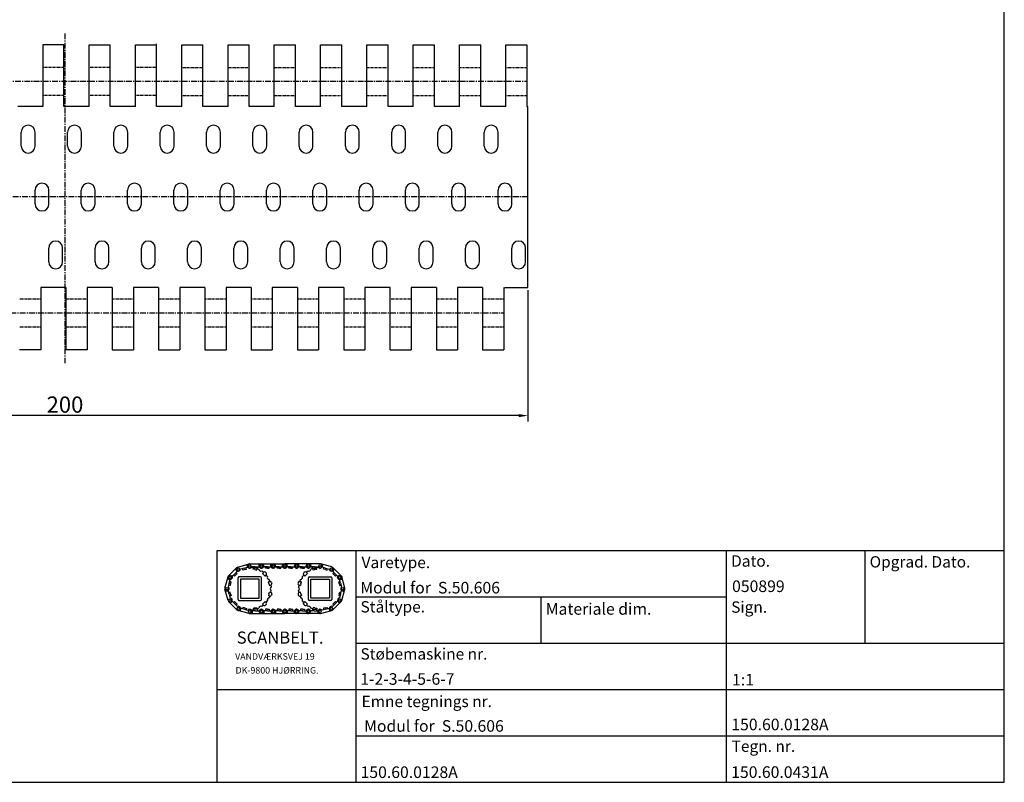
# Model space of a CAD drawing. Extents: x -263 to 157, y -17 to 280.
# Drawn here: x -56 to 157, y -17 to 148 of the extents above; entities that cross this region are included whole.
import ezdxf

# ---------------------------------------------------------------- set-up
doc = ezdxf.new("R2010")
doc.units = 0
doc.header["$MEASUREMENT"] = 0
doc.header["$PDMODE"] = 3
doc.linetypes.add('CENTER', pattern=[2, 1.25, -0.25, 0.25, -0.25])
doc.linetypes.add('HIDDEN', pattern=[0.375, 0.25, -0.125])
doc.layers.get('0').update_dxf_attribs({"color": 250, "linetype": 'CONTINUOUS'})
doc.layers.get('Defpoints').update_dxf_attribs({"color": 250, "linetype": 'CONTINUOUS'})
for name, color, linetype in [('KonCenter', 1, 'CENTER'), ('KonMaal', 3, 'CONTINUOUS'), ('KonSkjult', 5, 'HIDDEN'), ('KONTUR', 250, 'CONTINUOUS'), ('LAYER1', 250, 'CONTINUOUS'), ('SKRAV', 3, 'CONTINUOUS'), ('TEKST', 4, 'CONTINUOUS')]:
    doc.layers.add(name, color=color, linetype=linetype)
doc.dimstyles.get("Standard").update_dxf_attribs({"dimtxt": 0.18, "dimasz": 0.18, "dimexe": 0.18, "dimexo": 0.0625, "dimgap": 0.09, "dimtad": 0, "dimtih": 1, "dimtoh": 1, "dimdec": 4, "dimzin": 0, "dimdsep": 46, "dimtxsty": 'Standard', "dimcen": 0.09, "dimadec": 0, "dimazin": 0, "dimtfac": 1, "dimtdec": 4, "dimtofl": 0, "dimtmove": 0, "dimatfit": 3, "dimfxl": 0, "dimtolj": 1, "dimtzin": 0, "dimarcsym": 0})

# ---------------------------------------------------------------- blocks, each defined once
blk = doc.blocks.new('A$C5A270E3C')
at = {"layer": 'LAYER1', "color": 250, "linetype": 'Continuous', "extrusion": (0, 0, -1)}
for p, q in [((5.13, 18.59), (9.67, 19.81)), ((9.89, 19.84), (14.59, 19.84)), ((13.65, 18.99), (13.65, 19.84)), ((14.59, 19.84), (19.29, 19.84)), ((18.35, 18.99), (18.35, 19.84)), ((19.29, 19.84), (23.98, 19.84)), ((23.05, 18.99), (23.05, 19.84)), ((28.65, 19.84), (23.95, 19.84)), ((24.89, 19), (24.89, 19.84)), ((33.34, 19.84), (28.65, 19.84)), ((29.58, 19), (29.58, 19.84)), ((38.04, 19.84), (33.34, 19.84)), ((34.28, 19), (34.28, 19.84)), ((42.8, 18.6), (38.26, 19.81)), ((1.43, 15.05), (4.76, 18.37)), ((3.89, 15.92), (2.79, 14.82)), ((3.89, 15.92), (4.99, 17.02)), ((4.69, 17.12), (4.09, 17.71)), ((4.29, 15.52), (4.82, 16.05)), ((4.82, 16.05), (4.42, 16.45)), ((4.69, 17.12), (4.89, 16.92)), ((7.69, 18.11), (6.19, 17.71)), ((7.12, 17.38), (6.97, 17.92)), ((7.84, 17.57), (7.12, 17.38)), ((7.69, 18.11), (9.19, 18.52)), ((7.84, 17.57), (8.56, 17.76)), ((8.56, 17.76), (8.42, 18.31)), ((8.98, 18.75), (8.77, 19.57)), ((8.98, 18.75), (9.06, 18.48)), ((11.36, 18.31), (10.59, 18.52)), ((12.09, 18.71), (10.69, 18.71)), ((11.22, 17.76), (11.36, 18.31)), ((11.94, 17.57), (11.22, 17.76)), ((11.31, 18.17), (11.31, 18.68)), ((12.85, 18.17), (11.31, 18.17)), ((11.94, 17.57), (12.66, 17.38)), ((12.09, 18.71), (13.79, 18.71)), ((12.09, 18.71), (12.09, 18.71)), ((12.66, 17.38), (12.81, 17.92)), ((12.81, 17.92), (12.88, 18.15)), ((12.81, 17.92), (13.59, 17.71)), ((12.85, 18.17), (13.11, 18.17)), ((13.11, 18.17), (13.11, 18.71)), ((13.65, 18.99), (13.65, 18.71)), ((15.36, 16.45), (14.79, 17.02)), ((15.41, 16.49), (14.96, 16.06)), ((14.96, 16.05), (15.36, 16.45)), ((15.49, 15.52), (14.96, 16.05)), ((16.94, 18.71), (15.38, 18.71)), ((16.19, 18.15), (16.19, 18.71)), ((16.94, 18.15), (16.19, 18.15)), ((16.2, 16.48), (16.46, 16.21)), ((16.94, 18.71), (18.49, 18.71)), ((16.94, 18.15), (17.69, 18.15)), ((17.69, 18.15), (17.69, 18.71)), ((18.35, 18.99), (18.35, 18.71)), ((21.63, 18.71), (20.08, 18.71)), ((20.88, 18.15), (20.88, 18.71)), ((21.63, 18.15), (20.88, 18.15)), ((21.63, 18.71), (23.19, 18.71)), ((21.63, 18.15), (22.38, 18.15)), ((22.38, 18.15), (22.38, 18.71)), ((23.05, 18.99), (23.05, 18.71)), ((26.3, 18.72), (24.74, 18.72)), ((24.89, 19), (24.89, 18.72)), ((25.55, 18.15), (25.55, 18.72)), ((26.3, 18.15), (25.55, 18.15)), ((26.3, 18.72), (27.85, 18.72)), ((26.3, 18.15), (27.05, 18.15)), ((27.05, 18.15), (27.05, 18.72)), ((30.99, 18.72), (29.44, 18.72)), ((29.58, 19), (29.58, 18.72)), ((30.24, 18.15), (30.24, 18.72)), ((30.99, 18.15), (30.24, 18.15)), ((30.99, 18.72), (32.55, 18.72)), ((30.99, 18.15), (31.74, 18.15)), ((31.73, 16.48), (31.47, 16.21)), ((31.74, 18.15), (31.74, 18.72)), ((32.44, 15.52), (32.97, 16.06)), ((32.53, 16.49), (32.97, 16.06)), ((32.57, 16.45), (33.14, 17.02)), ((32.97, 16.06), (32.57, 16.45)), ((35.84, 18.72), (34.14, 18.72)), ((34.28, 19), (34.28, 18.72)), ((35.12, 17.92), (34.35, 17.72)), ((34.83, 18.18), (34.83, 18.71)), ((35.08, 18.18), (34.83, 18.18)), ((35.12, 17.92), (35.05, 18.15)), ((35.08, 18.18), (36.62, 18.18)), ((35.27, 17.38), (35.12, 17.92)), ((35.99, 17.58), (35.27, 17.38)), ((35.84, 18.72), (37.25, 18.72)), ((35.84, 18.72), (35.84, 18.72)), ((35.99, 17.58), (36.72, 17.77)), ((36.57, 18.31), (37.35, 18.52)), ((36.72, 17.77), (36.57, 18.31)), ((36.62, 18.18), (36.62, 18.69)), ((40.24, 18.12), (38.74, 18.52)), ((38.95, 18.76), (38.87, 18.48)), ((38.95, 18.76), (39.17, 19.57)), ((39.37, 17.77), (39.51, 18.31)), ((40.09, 17.58), (39.37, 17.77)), ((40.09, 17.58), (40.82, 17.38)), ((40.24, 18.12), (41.74, 17.72)), ((40.82, 17.38), (40.96, 17.92)), ((44.04, 15.92), (42.94, 17.02)), ((43.24, 17.12), (43.04, 16.92)), ((43.11, 16.06), (43.51, 16.45)), ((43.64, 15.52), (43.11, 16.06)), ((46.5, 15.06), (43.18, 18.38)), ((43.24, 17.12), (43.84, 17.72)), ((44.04, 15.92), (45.14, 14.82)), ((0, 10.14), (1.22, 14.67)), ((1.79, 13.55), (0.97, 13.77)), ((1.69, 12.11), (1.29, 10.61)), ((1.69, 12.11), (2.1, 13.62)), ((1.79, 13.55), (2.06, 13.48)), ((2.43, 12.69), (1.89, 12.84)), ((2.24, 11.97), (2.04, 11.24)), ((2.24, 11.97), (2.43, 12.69)), ((3.76, 14.99), (3.36, 15.39)), ((4.29, 15.52), (3.76, 14.99)), ((5.2, 14.23), (5.2, 5.61)), ((14.2, 14.61), (5.58, 14.61)), ((13.64, 13.67), (6.14, 13.67)), ((6.14, 13.67), (6.14, 6.17)), ((13.64, 6.17), (13.64, 13.67)), ((14.58, 9.92), (14.58, 14.23)), ((15.49, 15.52), (16.02, 14.99)), ((16.45, 15.41), (16.02, 14.99)), ((16.02, 14.99), (16.42, 15.39)), ((16.37, 15.34), (16.02, 14.99)), ((16.42, 15.39), (16.99, 14.82)), ((17.95, 12.85), (17.35, 12.7)), ((17.35, 12.68), (17.89, 12.83)), ((17.54, 11.95), (17.35, 12.68)), ((17.54, 11.95), (17.74, 11.23)), ((17.89, 12.84), (17.68, 13.62)), ((18.63, 12.45), (18.73, 12.08)), ((29.3, 12.45), (29.2, 12.08)), ((29.98, 12.86), (30.58, 12.7)), ((30.04, 12.84), (30.25, 13.62)), ((30.58, 12.68), (30.04, 12.83)), ((30.39, 11.96), (30.2, 11.23)), ((30.39, 11.96), (30.58, 12.68)), ((31.51, 15.39), (30.94, 14.82)), ((31.48, 15.41), (31.91, 15)), ((31.91, 14.99), (31.51, 15.39)), ((31.56, 15.35), (31.91, 14.99)), ((32.44, 15.52), (31.91, 14.99)), ((33.35, 9.92), (33.35, 14.24)), ((33.73, 14.61), (42.35, 14.61)), ((34.29, 13.67), (41.79, 13.67)), ((34.29, 6.17), (34.29, 13.67)), ((41.79, 13.67), (41.79, 6.17)), ((42.73, 14.24), (42.73, 5.61)), ((43.64, 15.52), (44.17, 14.99)), ((44.17, 14.99), (44.57, 15.39)), ((45.5, 12.7), (46.04, 12.84)), ((45.69, 11.97), (45.5, 12.7)), ((45.69, 11.97), (45.89, 11.25)), ((46.24, 12.12), (45.83, 13.62)), ((46.14, 13.56), (45.87, 13.48)), ((46.14, 13.56), (46.96, 13.77)), ((46.24, 12.12), (46.64, 10.62)), ((47.93, 10.14), (46.72, 14.68)), ((1.22, 5.16), (0, 9.7)), ((1.06, 9.01), (0.24, 8.79)), ((1.06, 9.01), (1.33, 9.09)), ((1.69, 7.72), (1.29, 9.22)), ((2.04, 11.24), (1.5, 11.39)), ((2.04, 8.59), (1.5, 8.45)), ((2.24, 7.87), (2.04, 8.59)), ((14.58, 5.61), (14.58, 9.92)), ((17.54, 7.87), (17.74, 8.59)), ((18.32, 11.39), (17.74, 11.25)), ((17.74, 11.23), (18.28, 11.38)), ((18.34, 8.43), (17.74, 8.6)), ((17.74, 8.59), (18.28, 8.45)), ((18.28, 11.39), (18.49, 10.61)), ((18.28, 8.45), (18.49, 9.22)), ((29.65, 11.39), (29.44, 10.62)), ((29.65, 8.45), (29.44, 9.23)), ((29.59, 8.43), (30.19, 8.6)), ((29.61, 11.4), (30.2, 11.25)), ((30.2, 11.23), (29.65, 11.38)), ((30.2, 8.6), (29.65, 8.45)), ((30.39, 7.87), (30.2, 8.6)), ((33.35, 5.61), (33.35, 9.92)), ((45.69, 7.87), (45.89, 8.6)), ((45.89, 11.25), (46.43, 11.39)), ((45.89, 8.6), (46.43, 8.45)), ((46.24, 7.73), (46.64, 9.23)), ((46.87, 9.02), (46.6, 9.09)), ((46.72, 5.17), (47.93, 9.7)), ((46.87, 9.02), (47.69, 8.8)), ((4.76, 1.46), (1.43, 4.78)), ((1.69, 7.72), (2.1, 6.22)), ((2.43, 7.14), (1.89, 7)), ((2.69, 4.72), (2.1, 4.12)), ((2.24, 7.87), (2.43, 7.14)), ((2.69, 4.72), (2.89, 4.92)), ((3.89, 3.92), (2.79, 5.02)), ((3.76, 4.85), (3.36, 4.45)), ((4.29, 4.32), (3.76, 4.85)), ((4.29, 4.32), (4.82, 3.79)), ((5.58, 5.23), (14.2, 5.23)), ((6.14, 6.17), (9.89, 6.17)), ((9.89, 6.17), (13.64, 6.17)), ((15.49, 4.32), (14.96, 3.79)), ((15.49, 4.32), (16.02, 4.85)), ((16.02, 4.85), (16.42, 4.45)), ((16.46, 4.4), (16.03, 4.85)), ((16.42, 4.45), (16.99, 5.02)), ((17.54, 7.87), (17.35, 7.14)), ((17.92, 6.98), (17.35, 7.15)), ((17.35, 7.14), (17.89, 7)), ((17.89, 7), (17.68, 6.22)), ((18.72, 7.74), (18.62, 7.37)), ((29.21, 7.74), (29.31, 7.37)), ((30.01, 6.99), (30.58, 7.15)), ((30.58, 7.15), (30.04, 7)), ((30.04, 7), (30.25, 6.23)), ((30.39, 7.87), (30.58, 7.15)), ((31.51, 4.45), (30.94, 5.02)), ((31.47, 4.41), (31.91, 4.86)), ((31.91, 4.85), (31.51, 4.45)), ((32.44, 4.32), (31.91, 4.85)), ((32.44, 4.32), (32.97, 3.79)), ((42.35, 5.24), (33.73, 5.24)), ((38.04, 6.17), (34.29, 6.17)), ((41.79, 6.17), (38.04, 6.17)), ((43.64, 4.32), (43.11, 3.79)), ((43.18, 1.47), (46.5, 4.79)), ((43.64, 4.32), (44.17, 4.85)), ((44.04, 3.92), (45.14, 5.02)), ((44.17, 4.85), (44.57, 4.45)), ((45.24, 4.72), (45.04, 4.92)), ((45.24, 4.72), (45.83, 4.13)), ((45.69, 7.87), (45.5, 7.15)), ((45.5, 7.15), (46.04, 7)), ((46.24, 7.73), (45.83, 6.23)), ((3.89, 3.92), (4.99, 2.82)), ((4.82, 3.79), (4.42, 3.39)), ((9.67, 0.03), (5.13, 1.24)), ((6.26, 1.82), (6.04, 1)), ((7.69, 1.72), (6.19, 2.13)), ((6.26, 1.82), (6.33, 2.09)), ((7.12, 2.46), (6.97, 1.92)), ((7.84, 2.27), (7.12, 2.46)), ((7.69, 1.72), (9.19, 1.32)), ((7.84, 2.27), (8.56, 2.07)), ((8.56, 2.07), (8.42, 1.53)), ((9.89, 0), (14.59, 0)), ((11.36, 1.53), (10.59, 1.32)), ((11.94, 1.13), (10.69, 1.13)), ((10.83, 0.84), (10.83, 1.13)), ((10.83, 0.84), (10.83, 0)), ((11.94, 2.27), (11.22, 2.07)), ((11.22, 2.07), (11.36, 1.53)), ((12.83, 1.69), (11.37, 1.69)), ((11.37, 1.69), (11.37, 1.18)), ((11.94, 2.27), (12.66, 2.46)), ((12.24, 1.13), (11.94, 1.13)), ((12.24, 1.13), (13.79, 1.13)), ((12.66, 2.46), (12.81, 1.92)), ((12.81, 1.92), (13.59, 2.13)), ((12.81, 1.92), (12.87, 1.74)), ((12.99, 1.69), (12.83, 1.69)), ((12.99, 1.69), (12.99, 1.13)), ((14.59, 0), (19.29, 0)), ((15.36, 3.39), (14.79, 2.82)), ((15.38, 3.36), (14.96, 3.79)), ((14.96, 3.79), (15.36, 3.39)), ((16.94, 1.13), (15.38, 1.13)), ((15.53, 0.84), (15.53, 1.13)), ((15.53, 0.84), (15.53, 0)), ((16.45, 3.61), (16.18, 3.35)), ((16.19, 1.69), (16.19, 1.13)), ((16.94, 1.69), (16.19, 1.69)), ((16.94, 1.69), (17.69, 1.69)), ((16.94, 1.13), (18.49, 1.13)), ((17.69, 1.69), (17.69, 1.13)), ((19.29, 0), (23.98, 0)), ((21.63, 1.13), (20.08, 1.13)), ((20.23, 0.84), (20.23, 1.13)), ((20.23, 0.84), (20.23, 0)), ((20.88, 1.69), (20.88, 1.13)), ((21.63, 1.69), (20.88, 1.69)), ((21.63, 1.69), (22.38, 1.69)), ((21.63, 1.13), (23.19, 1.13)), ((22.38, 1.69), (22.38, 1.13)), ((23.01, 0.85), (23.01, 1.13)), ((23.01, 0.85), (23.01, 0)), ((28.65, 0), (23.95, 0)), ((26.3, 1.13), (24.74, 1.13)), ((24.92, 0.84), (24.92, 1.13)), ((24.92, 0.84), (24.92, 0)), ((25.55, 1.69), (25.55, 1.13)), ((26.3, 1.69), (25.55, 1.69)), ((26.3, 1.69), (27.05, 1.69)), ((26.3, 1.13), (27.85, 1.13)), ((27.05, 1.69), (27.05, 1.13)), ((27.71, 0.85), (27.71, 1.13)), ((27.71, 0.85), (27.71, 0)), ((33.34, 0), (28.65, 0)), ((30.99, 1.13), (29.44, 1.13)), ((30.24, 1.69), (30.24, 1.13)), ((30.99, 1.69), (30.24, 1.69)), ((30.99, 1.69), (31.74, 1.69)), ((30.99, 1.13), (32.55, 1.13)), ((31.48, 3.61), (31.75, 3.35)), ((31.74, 1.69), (31.74, 1.13)), ((32.41, 0.85), (32.41, 1.13)), ((32.41, 0.85), (32.41, 0)), ((32.55, 3.36), (32.97, 3.79)), ((32.97, 3.79), (32.57, 3.39)), ((32.57, 3.39), (33.14, 2.83)), ((38.04, 0), (33.34, 0)), ((35.69, 1.13), (34.14, 1.13)), ((35.12, 1.92), (34.35, 2.13)), ((34.94, 1.69), (34.94, 1.13)), ((34.94, 1.69), (35.1, 1.69)), ((35.12, 1.92), (35.06, 1.74)), ((35.1, 1.69), (36.56, 1.69)), ((35.27, 2.47), (35.12, 1.92)), ((35.99, 2.27), (35.27, 2.47)), ((35.69, 1.13), (35.99, 1.13)), ((35.99, 2.27), (36.72, 2.08)), ((35.99, 1.13), (37.25, 1.13)), ((36.56, 1.69), (36.56, 1.18)), ((36.72, 2.08), (36.57, 1.53)), ((36.57, 1.53), (37.35, 1.33)), ((37.1, 0.85), (37.1, 1.13)), ((37.1, 0.85), (37.1, 0)), ((38.26, 0.03), (42.8, 1.25)), ((40.24, 1.73), (38.74, 1.33)), ((40.09, 2.27), (39.37, 2.08)), ((39.37, 2.08), (39.51, 1.53)), ((40.09, 2.27), (40.82, 2.47)), ((40.24, 1.73), (41.74, 2.13)), ((40.82, 2.47), (40.96, 1.92)), ((41.67, 1.82), (41.6, 2.09)), ((41.67, 1.82), (41.89, 1.01)), ((44.04, 3.92), (42.94, 2.83)), ((43.11, 3.79), (43.51, 3.39))]:
    blk.add_line(p, q, dxfattribs=at).dxf.unprotected_set("ltscale", 0)
at = {"layer": 'LAYER1', "color": 0, "linetype": 'Continuous'}
for centre, radius in [((14.59, 18.99), 0.844), ((19.29, 18.99), 0.844), ((23.95, 19), 0.844), ((28.65, 19), 0.844), ((33.34, 19), 0.844), ((5.35, 17.78), 0.469), ((5.35, 17.78), 0.469), ((9.89, 18.99), 0.469), ((9.89, 18.99), 0.469), ((9.89, 18.99), 0.469), ((14.59, 18.99), 0.469), ((14.59, 18.99), 0.469), ((19.29, 18.99), 0.469), ((19.29, 18.99), 0.469), ((23.95, 19), 0.469), ((23.95, 19), 0.469), ((28.65, 19), 0.469), ((28.65, 19), 0.469), ((33.34, 19), 0.469), ((33.34, 19), 0.469), ((38.04, 19), 0.469), ((38.04, 19), 0.469), ((38.04, 19), 0.469), ((42.58, 17.78), 0.469), ((42.58, 17.78), 0.469), ((2.03, 14.46), 0.844), ((2.03, 14.46), 0.469), ((2.03, 14.46), 0.469), ((45.9, 14.46), 0.844), ((45.9, 14.46), 0.469), ((45.9, 14.46), 0.469), ((0.82, 9.92), 0.469), ((0.82, 9.92), 0.469), ((47.12, 9.92), 0.469), ((47.12, 9.92), 0.469), ((2.03, 5.38), 0.469), ((2.03, 5.38), 0.469), ((45.9, 5.39), 0.469), ((45.9, 5.39), 0.469), ((5.35, 2.06), 0.469), ((5.35, 2.06), 0.469), ((9.89, 0.84), 0.469), ((9.89, 0.84), 0.469), ((9.89, 0.84), 0.469), ((14.59, 0.84), 0.844), ((14.59, 0.84), 0.469), ((14.59, 0.84), 0.469), ((19.29, 0.84), 0.844), ((19.29, 0.84), 0.469), ((19.29, 0.84), 0.469), ((23.95, 0.85), 0.844), ((23.95, 0.85), 0.469), ((23.95, 0.85), 0.469), ((28.65, 0.85), 0.844), ((28.65, 0.85), 0.469), ((28.65, 0.85), 0.469), ((33.34, 0.85), 0.844), ((33.34, 0.85), 0.469), ((33.34, 0.85), 0.469), ((38.04, 0.85), 0.469), ((38.04, 0.85), 0.469), ((38.04, 0.85), 0.469), ((42.58, 2.06), 0.469), ((42.58, 2.06), 0.469)]:
    blk.add_circle(centre, radius, dxfattribs=at).dxf.unprotected_set("ltscale", 0)
for centre, radius, start, end in [((9.89, 18.99), 0.844, 90, 340.53), ((9.89, 18.99), 0.844, 90, 340.53), ((9.89, 18.99), 0.844, 104.9998, 340.53), ((14.59, 18.99), 0.844, 90, 340.5276), ((19.29, 18.99), 0.844, 90, 340.53), ((23.95, 19), 0.844, 199.4712, 90), ((28.65, 19), 0.844, 199.47, 90), ((33.34, 19), 0.844, 199.4724, 90), ((38.04, 19), 0.844, 199.47, 90), ((38.04, 19), 0.844, 199.47, 90), ((38.04, 19), 0.844, 199.47, 75.0002), ((5.35, 17.78), 0.844, 104.9998, 355.5301), ((5.35, 17.78), 0.844, 104.9998, 355.5301), ((14.43, 17.78), 0.844, 181.7006, 295.5286), ((14.43, 17.78), 0.844, 184.4722, 295.5286), ((14.59, 18.99), 0.844, 199.4723, 340.5277), ((15.8, 16.08), 0.562, 44.4072, 134.0731), ((16.06, 15.81), 0.563, 313.8066, 44.4072), ((19.29, 18.99), 0.844, 199.4701, 340.5299), ((23.95, 19), 0.844, 199.4712, 340.5288), ((23.98, 18.99), 0.844, 199.4712, 340.5288), ((28.65, 19), 0.844, 199.4701, 340.5299), ((31.87, 15.82), 0.563, 135.5928, 226.1934), ((32.13, 16.09), 0.562, 45.9269, 135.5928), ((33.34, 19), 0.844, 199.4723, 340.5277), ((33.5, 17.78), 0.844, 244.4714, 358.2994), ((33.5, 17.78), 0.844, 244.4714, 355.5278), ((42.58, 17.78), 0.844, 184.4699, 75.0002), ((42.58, 17.78), 0.844, 184.4699, 75.0002), ((2.03, 14.46), 0.844, 133.1497, 25.5286), ((2.03, 14.46), 0.844, 165.0002, 25.5286), ((2.03, 14.46), 0.844, 165.0002, 25.5286), ((5.58, 14.23), 0.375, 90, 180), ((14.2, 14.23), 0.375, 0, 90), ((17.75, 14.46), 0.844, 154.4714, 265.5289), ((17.75, 14.46), 0.844, 154.4714, 265.5289), ((18.09, 12.31), 0.562, 14.4072, 104.0731), ((18.18, 11.94), 0.563, 283.8066, 14.4072), ((29.75, 11.94), 0.563, 165.5928, 256.1934), ((29.84, 12.31), 0.562, 75.9269, 165.5928), ((30.18, 14.46), 0.844, 274.4711, 25.5286), ((30.18, 14.46), 0.844, 274.4711, 25.5286), ((33.73, 14.24), 0.375, 90, 180), ((42.35, 14.24), 0.375, 0, 90), ((45.9, 14.46), 0.844, 154.4714, 46.8503), ((45.9, 14.46), 0.844, 154.4714, 14.9998), ((45.9, 14.46), 0.844, 154.4714, 14.9998), ((0.82, 9.92), 0.844, 164.9998, 55.5295), ((0.82, 9.92), 0.844, 165.0002, 55.5292), ((18.97, 9.92), 0.844, 124.472, 235.5294), ((18.97, 9.92), 0.844, 124.472, 235.5294), ((18.18, 7.89), 0.562, 344.4072, 74.0731), ((29.75, 7.89), 0.562, 105.9269, 195.5928), ((28.97, 9.92), 0.844, 304.4706, 55.528), ((28.97, 9.92), 0.844, 304.4706, 55.528), ((47.12, 9.92), 0.844, 124.4705, 15.0002), ((47.12, 9.92), 0.844, 124.4708, 14.9998), ((2.03, 5.38), 0.844, 194.9998, 85.529), ((2.03, 5.38), 0.844, 194.9998, 85.529), ((5.58, 5.61), 0.375, 180, 270), ((14.2, 5.61), 0.375, 270, 0), ((16.06, 4.01), 0.562, 314.4072, 44.0731), ((17.75, 5.38), 0.844, 94.4712, 205.5286), ((17.75, 5.38), 0.844, 108.6343, 205.5286), ((18.08, 7.52), 0.563, 253.8066, 344.4072), ((29.85, 7.53), 0.563, 195.5928, 286.1934), ((30.18, 5.39), 0.844, 334.4714, 85.5288), ((30.18, 5.39), 0.844, 334.4714, 71.3657), ((31.88, 4.02), 0.562, 135.9269, 225.5928), ((33.73, 5.61), 0.375, 180, 270), ((42.35, 5.61), 0.375, 270, 0), ((45.9, 5.39), 0.844, 94.471, 345.0002), ((45.9, 5.39), 0.844, 94.471, 345.0002), ((5.35, 2.06), 0.844, 224.9992, 115.5286), ((5.35, 2.06), 0.844, 224.9992, 115.5286), ((9.89, 0.84), 0.844, 255.0002, 145.5285), ((9.89, 0.84), 0.844, 255.0002, 145.5285), ((9.89, 0.84), 0.844, 19.4723, 145.5286), ((9.89, 0.84), 0.844, 255.0002, 270), ((14.43, 2.06), 0.844, 64.4714, 175.5301), ((14.43, 2.06), 0.844, 64.4714, 175.5301), ((14.59, 0.84), 0.844, 270, 160.5298), ((14.59, 0.84), 0.844, 19.4701, 160.5299), ((15.79, 3.75), 0.563, 223.8066, 314.4072), ((19.29, 0.84), 0.844, 270, 160.5298), ((19.29, 0.84), 0.844, 19.4723, 160.5277), ((23.95, 0.85), 0.844, 19.4712, 270), ((23.95, 0.85), 0.844, 19.4712, 160.5288), ((28.65, 0.85), 0.844, 19.4702, 270), ((28.65, 0.85), 0.844, 19.4723, 160.5277), ((32.15, 3.75), 0.563, 225.5928, 316.1934), ((33.34, 0.85), 0.844, 19.4702, 270), ((33.34, 0.85), 0.844, 19.4701, 160.5299), ((33.5, 2.06), 0.844, 4.4699, 115.5286), ((33.5, 2.06), 0.844, 4.4699, 115.5286), ((38.04, 0.85), 0.844, 34.4715, 284.9998), ((38.04, 0.85), 0.844, 34.4715, 284.9998), ((38.04, 0.85), 0.844, 34.4714, 160.5277), ((38.04, 0.85), 0.844, 270, 284.9998), ((42.58, 2.06), 0.844, 64.4714, 315.0008), ((42.58, 2.06), 0.844, 64.4714, 315.0008)]:
    blk.add_arc(centre, radius, start, end, dxfattribs=at).dxf.unprotected_set("ltscale", 0)
blk = doc.blocks.new('SCANHOV')
at = {"layer": 'KonCenter'}
blk.add_line((-1.67, 0), (0, 0), dxfattribs=at)
at = {"layer": 'KonMaal'}
blk.add_line((-1.67, 0), (0, 0), dxfattribs=at)
at = {"layer": 'KonSkjult'}
blk.add_line((-1.67, 0), (0, 0), dxfattribs=at)
at = {"layer": 'KONTUR'}
for p, q in [((-170, 50), (0, 50)), ((-170, 0), (-170, 50)), ((-140, 0), (-140, 50)), ((-60, 0), (-60, 50)), ((-30.04, 30), (-30.04, 50)), ((0, 20), (0, 50)), ((-140, 40), (-60, 40)), ((-100.05, 29.87), (-100.05, 39.87)), ((-140, 30), (0, 30)), ((-170, 20), (0, 20)), ((0, 0), (0, 20)), ((-140, 10), (0, 10)), ((-170, 0), (0, 0)), ((-1.67, 0), (0, 0))]:
    blk.add_line(p, q, dxfattribs=at)
at = {"layer": 'SKRAV'}
blk.add_line((-1.67, 0), (0, 0), dxfattribs=at)
at = {"layer": 'TEKST'}
blk.add_line((-1.67, 0), (0, 0), dxfattribs=at)
at = {"xscale": 0.54, "yscale": 0.54, "zscale": 0.54}
blk.add_blockref('A$C5A270E3C', (-168.32, 36.43), dxfattribs=at)
at = {"layer": 'TEKST'}
for s, height, p in [('Dato.', 2.45, (-59, 46.54)), ('Opgrad. Dato.', 2.45, (-29.09, 46.36)), ('Varetype.', 2.45, (-138.82, 46.23)), ('Ståltype.', 2.45, (-139.05, 36.66)), ('Materiale dim.', 2.5, (-99.05, 36.17)), ('Sign.', 2.45, (-58.99, 36.6)), ('SCANBELT.', 2.625, (-165.78, 29.92)), ('VANDVÆRKSVEJ 19', 1.4, (-166.13, 26.46)), ('Støbemaskine nr.', 2.45, (-139.05, 26.48)), ('DK-9800 HJØRRING.', 1.4, (-166.03, 23.47)), ('Emne tegnings nr.', 2.45, (-138.82, 16.23)), ('Tegn. nr.', 2.45, (-58.89, 6.56))]:
    blk.add_text(s, height=height, dxfattribs=at).set_placement(p)
for tag, p in [('TGN2', (-139.1, 40.76)), ('TEGN5', (-58.8, 41.07)), ('TGN3', (-29.21, 40.8)), ('TGN10', (-139.16, 30.87)), ('TGN11', (-99.05, 30.7)), ('TEGN7', (-58.99, 31.04)), ('TGN4', (-28.22, 31.02)), ('TGN1', (-139.1, 21.05)), ('TEGN6', (-58.8, 20.9)), ('TGN12', (-139.04, 10.91)), ('TGN8', (-58.96, 11.23)), ('TEGN13', (-139.04, 0.93)), ('TGN9', (-58.99, 0.95))]:
    blk.add_attdef(tag, p, '', height=2.5, dxfattribs=at)
blk = doc.blocks.new('*D12')
at = {"layer": 'Defpoints', "color": 0}
for p in [(-145.78, 90.27), (54.22, 90.27), (-145.78, 62.58)]:
    blk.add_point(p, dxfattribs=at)
at = {"layer": 'KonMaal', "lineweight": -2}
for p, q in [((-145.78, 89.64), (-145.78, 61.33)), ((54.22, 89.64), (54.22, 61.33)), ((52.22, 62.58), (-143.78, 62.58))]:
    blk.add_line(p, q, dxfattribs=at)
at = {"layer": 'KonMaal'}
for points in [[(-143.78, 62.92), (-143.78, 62.25), (-145.78, 62.58)], [(52.22, 62.92), (52.22, 62.25), (54.22, 62.58)]]:
    blk.add_solid(points, dxfattribs=at)
at = {"layer": 'KonMaal', "insert": (-45.78, 64.96), "char_height": 3.5, "attachment_point": 5}
blk.add_mtext('\\A1;200', dxfattribs=at)

msp = doc.modelspace()

# ---------------------------------------------------------------- linework, layer by layer
at = {"layer": 'KonCenter', "extrusion": (0, 0, -1)}
for p, q in [((-45.779, 145.071), (-45.779, 73.888)), ((-140.552, 134.77), (54.006, 134.77)), ((54.217, 109.774), (-150.033, 109.774)), ((-145.551, 84.77), (49.016, 84.77))]:
    msp.add_line(p, q, dxfattribs=at)
at = {"layer": 'KonSkjult', "extrusion": (0, 0, -1)}
for p, q in [((-50.561, 137.77), (-45.994, 137.77)), ((-40.561, 137.77), (-35.994, 137.77)), ((-30.561, 137.77), (-25.994, 137.77)), ((-20.552, 137.689), (-15.985, 137.689)), ((-10.552, 137.689), (-5.985, 137.689)), ((-0.552, 137.689), (4.015, 137.689)), ((9.448, 137.689), (14.015, 137.689)), ((19.448, 137.689), (24.015, 137.689)), ((29.448, 137.689), (34.015, 137.689)), ((39.448, 137.689), (44.015, 137.689)), ((49.448, 137.689), (54.015, 137.689)), ((-50.561, 131.77), (-45.994, 131.77)), ((-40.561, 131.77), (-35.994, 131.77)), ((-30.561, 131.77), (-25.994, 131.77)), ((-20.552, 131.689), (-15.985, 131.689)), ((-10.552, 131.689), (-5.985, 131.689)), ((-0.552, 131.689), (4.015, 131.689)), ((9.448, 131.689), (14.015, 131.689)), ((19.448, 131.689), (24.015, 131.689)), ((29.448, 131.689), (34.015, 131.689)), ((39.448, 131.689), (44.015, 131.689)), ((49.448, 131.689), (54.015, 131.689)), ((-55.551, 87.77), (-50.984, 87.77)), ((-45.551, 87.77), (-40.984, 87.77)), ((-35.551, 87.77), (-30.984, 87.77)), ((-25.551, 87.77), (-20.984, 87.77)), ((-15.551, 87.77), (-10.984, 87.77)), ((-5.551, 87.77), (-0.984, 87.77)), ((4.449, 87.77), (9.016, 87.77)), ((14.449, 87.77), (19.016, 87.77)), ((24.449, 87.77), (29.016, 87.77)), ((34.449, 87.77), (39.016, 87.77)), ((44.449, 87.77), (49.016, 87.77)), ((-55.551, 81.77), (-50.984, 81.77)), ((-45.551, 81.77), (-40.984, 81.77)), ((-35.551, 81.77), (-30.984, 81.77)), ((-25.551, 81.77), (-20.984, 81.77)), ((-15.551, 81.77), (-10.984, 81.77)), ((-5.551, 81.77), (-0.984, 81.77)), ((4.449, 81.77), (9.016, 81.77)), ((14.449, 81.77), (19.016, 81.77)), ((24.449, 81.77), (29.016, 81.77)), ((34.449, 81.77), (39.016, 81.77)), ((44.449, 81.77), (49.016, 81.77))]:
    msp.add_line(p, q, dxfattribs=at).dxf.unprotected_set("ltscale", 0)
at = {"layer": 'KONTUR', "extrusion": (0, 0, -1)}
for p, q in [((-50.565, 142.651), (-50.565, 129.27)), ((-45.994, 142.651), (-50.565, 142.651)), ((-45.994, 129.27), (-45.994, 142.651)), ((-40.564, 129.27), (-40.564, 142.651)), ((-40.564, 142.651), (-35.994, 142.651)), ((-35.994, 129.27), (-35.994, 142.651)), ((-30.564, 142.651), (-25.994, 142.651)), ((-30.564, 129.27), (-30.564, 142.651)), ((-26.004, 129.27), (-26.004, 142.862)), ((-20.564, 129.27), (-20.564, 142.651)), ((-20.564, 142.651), (-15.994, 142.651)), ((-15.994, 129.27), (-15.994, 142.651)), ((-10.564, 142.651), (-5.994, 142.651)), ((-10.564, 129.27), (-10.564, 142.651)), ((-5.994, 129.27), (-5.994, 142.651)), ((-0.564, 129.27), (-0.564, 142.651)), ((-0.564, 142.651), (4.006, 142.651)), ((4.006, 129.27), (4.006, 142.651)), ((9.436, 129.27), (9.436, 142.651)), ((9.436, 142.651), (14.006, 142.651)), ((14.006, 129.27), (14.006, 142.651)), ((19.436, 129.27), (19.436, 142.651)), ((19.436, 142.651), (24.006, 142.651)), ((24.006, 129.27), (24.006, 142.651)), ((29.436, 129.27), (29.436, 142.651)), ((29.436, 142.651), (34.006, 142.651)), ((34.006, 129.27), (34.006, 142.651)), ((39.436, 142.651), (44.006, 142.651)), ((39.436, 129.27), (39.436, 142.651)), ((44.006, 129.27), (44.006, 142.651)), ((49.436, 129.27), (49.436, 142.651)), ((49.436, 142.651), (54.006, 142.651)), ((54.006, 142.651), (54.006, 129.27)), ((-50.565, 129.27), (-55.995, 129.27)), ((-40.564, 129.27), (-45.994, 129.27)), ((-30.564, 129.27), (-35.994, 129.27)), ((-20.564, 129.27), (-26.004, 129.27)), ((-10.564, 129.27), (-15.994, 129.27)), ((-0.564, 129.27), (-5.994, 129.27)), ((9.436, 129.27), (4.006, 129.27)), ((19.436, 129.27), (14.006, 129.27)), ((29.436, 129.27), (24.006, 129.27)), ((39.436, 129.27), (34.006, 129.27)), ((49.436, 129.27), (44.006, 129.27)), ((54.221, 90.27), (54.221, 129.27)), ((-50.994, 90.27), (-50.994, 76.77)), ((-45.564, 90.27), (-50.994, 90.27)), ((-45.564, 90.27), (-45.564, 76.77)), ((-40.994, 90.27), (-40.994, 76.77)), ((-35.564, 90.27), (-40.994, 90.27)), ((-35.564, 90.27), (-35.564, 76.77)), ((-25.564, 90.27), (-30.994, 90.27)), ((-30.994, 90.27), (-30.994, 76.77)), ((-25.564, 90.27), (-25.564, 76.77)), ((-20.994, 90.27), (-20.994, 76.77)), ((-15.564, 90.27), (-20.994, 90.27)), ((-15.564, 90.27), (-15.564, 76.77)), ((-5.564, 90.27), (-10.994, 90.27)), ((-10.994, 90.27), (-10.994, 76.77)), ((-5.564, 90.27), (-5.564, 76.77)), ((-0.994, 90.27), (-0.994, 76.77)), ((4.436, 90.27), (-0.994, 90.27)), ((4.436, 90.27), (4.436, 76.77)), ((9.006, 90.27), (9.006, 76.77)), ((14.436, 90.27), (9.006, 90.27)), ((14.436, 90.27), (14.436, 76.77)), ((19.006, 90.27), (19.006, 76.77)), ((24.449, 90.27), (19.006, 90.27)), ((24.449, 76.77), (24.449, 90.27)), ((29.006, 90.27), (29.006, 76.77)), ((34.436, 90.27), (29.006, 90.27)), ((34.436, 90.27), (34.436, 76.77)), ((44.436, 90.27), (39.006, 90.27)), ((39.006, 90.27), (39.006, 76.77)), ((44.436, 90.27), (44.436, 76.77)), ((44.436, 90.27), (44.436, 90.27)), ((49.006, 90.27), (49.006, 76.77)), ((49.221, 90.27), (54.221, 90.27)), ((-50.994, 76.77), (-55.564, 76.77)), ((-40.994, 76.77), (-45.564, 76.77)), ((-35.564, 76.77), (-30.994, 76.77)), ((-25.564, 76.77), (-20.994, 76.77)), ((-15.564, 76.77), (-10.994, 76.77)), ((-5.564, 76.77), (-0.994, 76.77)), ((4.436, 76.77), (9.006, 76.77)), ((14.436, 76.77), (19.006, 76.77)), ((24.436, 76.77), (29.006, 76.77)), ((34.436, 76.77), (39.006, 76.77)), ((44.436, 76.77), (49.006, 76.77))]:
    msp.add_line(p, q, dxfattribs=at).dxf.unprotected_set("ltscale", 0)
at = {"layer": 'KONTUR'}
for p, q in [((54.006, 129.27), (54.221, 129.27)), ((-55.211, 120.768), (-55.211, 123.768)), ((-52.211, 120.768), (-52.211, 123.768)), ((-45.211, 120.768), (-45.211, 123.768)), ((-42.211, 120.768), (-42.211, 123.768)), ((-35.211, 120.768), (-35.211, 123.768)), ((-32.211, 120.768), (-32.211, 123.768)), ((-25.211, 120.768), (-25.211, 123.768)), ((-22.211, 120.768), (-22.211, 123.768)), ((-15.211, 120.768), (-15.211, 123.768)), ((-12.211, 120.768), (-12.211, 123.768)), ((-5.211, 120.768), (-5.211, 123.768)), ((-2.211, 120.768), (-2.211, 123.768)), ((4.789, 120.768), (4.789, 123.768)), ((7.789, 120.768), (7.789, 123.768)), ((14.789, 120.768), (14.789, 123.768)), ((17.789, 120.768), (17.789, 123.768)), ((24.789, 120.768), (24.789, 123.768)), ((27.789, 120.768), (27.789, 123.768)), ((34.789, 120.768), (34.789, 123.768)), ((37.789, 120.768), (37.789, 123.768)), ((44.789, 120.768), (44.789, 123.768)), ((47.789, 120.768), (47.789, 123.768)), ((-52.247, 108.263), (-52.247, 111.263)), ((-49.247, 108.263), (-49.247, 111.263)), ((-42.247, 108.263), (-42.247, 111.263)), ((-39.247, 108.263), (-39.247, 111.263)), ((-32.247, 108.263), (-32.247, 111.263)), ((-29.247, 108.263), (-29.247, 111.263)), ((-22.247, 108.263), (-22.247, 111.263)), ((-19.247, 108.263), (-19.247, 111.263)), ((-12.247, 108.263), (-12.247, 111.263)), ((-9.247, 108.263), (-9.247, 111.263)), ((-2.247, 108.263), (-2.247, 111.263)), ((0.753, 108.263), (0.753, 111.263)), ((7.753, 108.263), (7.753, 111.263)), ((10.753, 108.263), (10.753, 111.263)), ((17.753, 108.263), (17.753, 111.263)), ((20.753, 108.263), (20.753, 111.263)), ((27.753, 108.263), (27.753, 111.263)), ((30.753, 108.263), (30.753, 111.263)), ((37.753, 108.263), (37.753, 111.263)), ((40.753, 108.263), (40.753, 111.263)), ((47.753, 108.263), (47.753, 111.263)), ((50.753, 108.263), (50.753, 111.263)), ((-49.282, 95.758), (-49.282, 98.758)), ((-46.282, 95.758), (-46.282, 98.758)), ((-39.282, 95.758), (-39.282, 98.758)), ((-36.282, 95.758), (-36.282, 98.758)), ((-29.282, 95.758), (-29.282, 98.758)), ((-26.282, 95.758), (-26.282, 98.758)), ((-19.282, 95.758), (-19.282, 98.758)), ((-16.282, 95.758), (-16.282, 98.758)), ((-9.282, 95.758), (-9.282, 98.758)), ((-6.282, 95.758), (-6.282, 98.758)), ((0.718, 95.758), (0.718, 98.758)), ((3.718, 95.758), (3.718, 98.758)), ((10.718, 95.758), (10.718, 98.758)), ((13.718, 95.758), (13.718, 98.758)), ((20.718, 95.758), (20.718, 98.758)), ((23.718, 95.758), (23.718, 98.758)), ((30.718, 95.758), (30.718, 98.758)), ((33.718, 95.758), (33.718, 98.758)), ((40.718, 95.758), (40.718, 98.758)), ((43.718, 95.758), (43.718, 98.758)), ((50.718, 95.758), (50.718, 98.758)), ((53.718, 95.758), (53.718, 98.758))]:
    msp.add_line(p, q, dxfattribs=at)
for centre, start, end in [((-53.711, 123.768), 0, 180), ((-43.711, 123.768), 0, 180), ((-33.711, 123.768), 0, 180), ((-23.711, 123.768), 0, 180), ((-13.711, 123.768), 0, 180), ((-3.711, 123.768), 0, 180), ((6.289, 123.768), 0, 180), ((16.289, 123.768), 0, 180), ((26.289, 123.768), 0, 180), ((36.289, 123.768), 0, 180), ((46.289, 123.768), 0, 180), ((-53.711, 120.768), 180, 0), ((-43.711, 120.768), 180, 0), ((-33.711, 120.768), 180, 0), ((-23.711, 120.768), 180, 0), ((-13.711, 120.768), 180, 0), ((-3.711, 120.768), 180, 0), ((6.289, 120.768), 180, 0), ((16.289, 120.768), 180, 0), ((26.289, 120.768), 180, 0), ((36.289, 120.768), 180, 0), ((46.289, 120.768), 180, 0), ((-50.747, 111.263), 0, 180), ((-40.747, 111.263), 0, 180), ((-30.747, 111.263), 0, 180), ((-20.747, 111.263), 0, 180), ((-10.747, 111.263), 0, 180), ((-0.747, 111.263), 0, 180), ((9.253, 111.263), 0, 180), ((19.253, 111.263), 0, 180), ((29.253, 111.263), 0, 180), ((39.253, 111.263), 0, 180), ((49.253, 111.263), 0, 180), ((-50.747, 108.263), 180, 0), ((-40.747, 108.263), 180, 0), ((-30.747, 108.263), 180, 0), ((-20.747, 108.263), 180, 0), ((-10.747, 108.263), 180, 0), ((-0.747, 108.263), 180, 0), ((9.253, 108.263), 180, 0), ((19.253, 108.263), 180, 0), ((29.253, 108.263), 180, 0), ((39.253, 108.263), 180, 0), ((49.253, 108.263), 180, 0), ((-47.782, 98.758), 0, 180), ((-37.782, 98.758), 0, 180), ((-27.782, 98.758), 0, 180), ((-17.782, 98.758), 0, 180), ((-7.782, 98.758), 0, 180), ((2.218, 98.758), 0, 180), ((12.218, 98.758), 0, 180), ((22.218, 98.758), 0, 180), ((32.218, 98.758), 0, 180), ((42.218, 98.758), 0, 180), ((52.218, 98.758), 0, 180), ((-47.782, 95.758), 180, 0), ((-37.782, 95.758), 180, 0), ((-27.782, 95.758), 180, 0), ((-17.782, 95.758), 180, 0), ((-7.782, 95.758), 180, 0), ((2.218, 95.758), 180, 0), ((12.218, 95.758), 180, 0), ((22.218, 95.758), 180, 0), ((32.218, 95.758), 180, 0), ((42.218, 95.758), 180, 0), ((52.218, 95.758), 180, 0)]:
    msp.add_arc(centre, 1.5, start, end, dxfattribs=at)
at = {"layer": 'LAYER1'}
for p, q in [((157.103, -16.565), (157.103, 280.435)), ((-262.897, -16.565), (157.103, -16.565))]:
    msp.add_line(p, q, dxfattribs=at)

# ---------------------------------------------------------------- block references
msp.add_blockref('SCANHOV', (157.103, -16.565), dxfattribs=at).add_auto_attribs({'TEGN13': '150.60.0128A', 'TGN1': '1-2-3-4-5-6-7', 'TGN12': ' Modul for  S.50.606', 'TGN2': 'Modul for  S.50.606', 'TGN9': '150.60.0431A', 'TEGN6': '1:1', 'TGN8': '150.60.0128A', 'TEGN5': '050899'})

# ---------------------------------------------------------------- dimensions: what is measured, and where the dimension line sits
at = {"layer": 'KonMaal'}
dim = msp.add_linear_dim(base=(-145.779, 62.585), p1=(54.221, 90.27), p2=(-145.779, 90.27), dimstyle='Standard', override={"dimtxt": 3.5, "dimasz": 2, "dimexe": 1.25, "dimexo": 0.625, "dimgap": 0.625, "dimtad": 1, "dimtih": 0, "dimdec": 2, "dimzin": 8, "dimcen": 2.5, "dimclrd": 256, "dimclre": 256, "dimclrt": 256, "dimazin": 2, "dimtdec": 2, "dimtofl": 1, "dimatfit": 0, "dimtvp": 1, "dimtzin": 8}, dxfattribs=at)
dim.commit()
dim.dimension.update_dxf_attribs({"geometry": '*D12', "text_midpoint": (-45.779, 64.96)})

doc.saveas('drawing.dxf')
